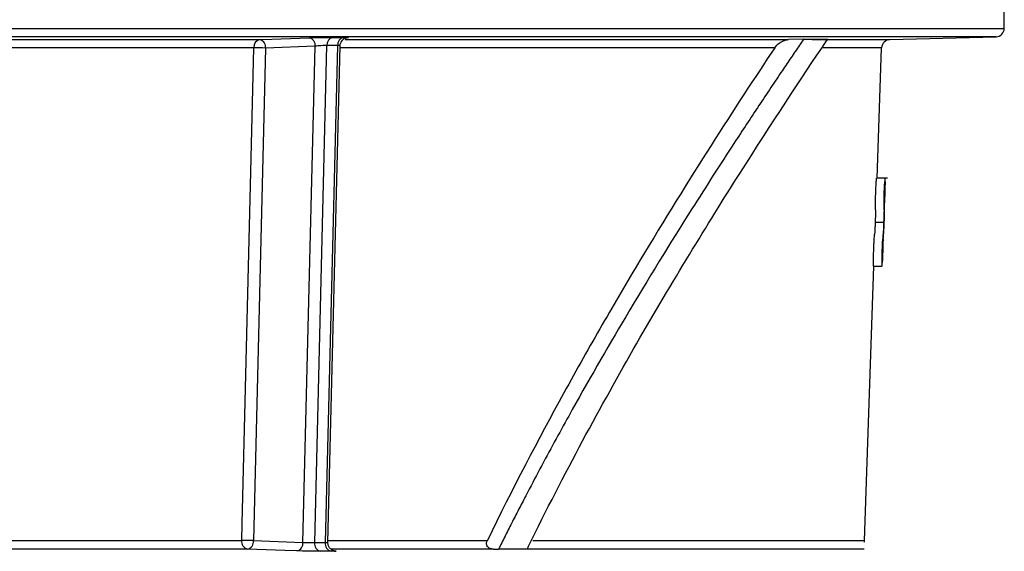
# Paper-space layout 'Лист1(2)' of a CAD drawing. Units: millimetres. Extents: x -259 to 3318, y -162 to 1848.
# Drawn here: x 1234 to 1331, y 1013 to 1066 of the extents above; entities that cross this region are included whole.
import ezdxf

# ---------------------------------------------------------------- set-up
doc = ezdxf.new("R2010")
doc.units = ezdxf.units.MM

psp = doc.layouts.new('Лист1(2)')

# ---------------------------------------------------------------- linework, layer by layer
at = {"color": 7, "linetype": 'Continuous', "lineweight": 25, "ltscale": 5}
for p, q in [((1330.66313, 1064.70036), (1330.66313, 1066.4101)), ((1176.9759, 1063.59335), (1257.30106, 1063.59335)), ((1265.7154, 1063.59335), (1309.40952, 1063.59335)), ((1310.89005, 1063.62968), (1309.40952, 1063.59335)), ((1319.38929, 1063.59335), (1329.85161, 1063.86731)), ((1256.73484, 1062.78938), (1178.51509, 1062.78938)), ((1257.88975, 1062.76107), (1256.69003, 1014.17916)), ((1262.77607, 1062.93729), (1257.88975, 1062.76107)), ((1261.56776, 1014.00325), (1262.77607, 1062.93729)), ((1262.72832, 1013.98942), (1263.93871, 1063.00783)), ((1263.78198, 1013.98942), (1264.99238, 1063.00783)), ((1264.02389, 1013.99336), (1265.23365, 1062.98589)), ((1318.12935, 1049.93352), (1318.57828, 1062.78938)), ((1319.15095, 1049.93352), (1318.08498, 1049.93352)), ((1318.81947, 1045.90513), (1318.83538, 1046.361)), ((1317.97455, 1045.58856), (1318.80528, 1045.58856)), ((1318.78143, 1044.8159), (1318.79736, 1045.272)), ((1316.88176, 1014.20747), (1317.82588, 1041.24344)), ((1317.78292, 1041.24344), (1318.61246, 1041.24344)), ((1230.79768, 1014.20747), (1255.53518, 1014.20747)), ((1256.69003, 1014.17916), (1261.56776, 1014.00325)), ((1256.10135, 1013.34534), (1231.3355, 1013.34534)), ((1280.3489, 1013.34534), (1264.36057, 1013.34534)), ((1280.3489, 1013.34534), (1280.83841, 1013.33476)), ((1316.85166, 1013.34534), (1283.06046, 1013.34534))]:
    psp.add_line(p, q, dxfattribs=at)
at = {"color": 8, "linetype": 'Continuous', "lineweight": 25, "ltscale": 5}
for p, q in [((1184.89134, 1064.70036), (1330.66313, 1064.70036)), ((1329.85161, 1063.86731), (1182.46564, 1063.86731)), ((1311.72416, 1063.59335), (1319.38929, 1063.59335)), ((1308.05027, 1062.78938), (1265.29275, 1062.78938)), ((1318.57828, 1062.78938), (1312.82275, 1062.78938)), ((1264.02918, 1014.20747), (1279.73576, 1014.20747)), ((1284.22119, 1014.20747), (1316.88176, 1014.20747))]:
    psp.add_line(p, q, dxfattribs=at)
at = {"color": 7, "linetype": 'Continuous', "lineweight": 25, "ltscale": 5, "flags": 128}
for points in [[(1257.30106, 1063.59335), (1258.50991, 1063.63694), (1262.18737, 1063.76957)], [(1255.53518, 1014.20747), (1255.57631, 1015.87312), (1255.74084, 1022.53573), (1256.39893, 1049.18614), (1256.73484, 1062.78938)], [(1318.90398, 1048.94103), (1318.89687, 1048.70745), (1318.88865, 1048.46524), (1318.87974, 1048.22456), (1318.8705, 1047.99531), (1318.85242, 1047.60572), (1318.83604, 1047.33741), (1318.82269, 1047.21843), (1318.81388, 1047.26873), (1318.81178, 1047.36137), (1318.81157, 1047.49843), (1318.81349, 1047.67613), (1318.81761, 1047.88656), (1318.82381, 1048.1186), (1318.83184, 1048.3616), (1318.84123, 1048.60239), (1318.85144, 1048.83027), (1318.8725, 1049.21998), (1318.89155, 1049.48686), (1318.90599, 1049.60575), (1318.91365, 1049.5557), (1318.91441, 1049.46332), (1318.913, 1049.32695), (1318.90946, 1049.15084), (1318.90398, 1048.94103)], [(1318.79735, 1045.272), (1318.79735, 1045.27209), (1318.79897, 1045.32046), (1318.80198, 1045.40963), (1318.80597, 1045.52597), (1318.81037, 1045.6518), (1318.8145, 1045.76807), (1318.81771, 1045.85706), (1318.81946, 1045.90518), (1318.81945, 1045.90508), (1318.8177, 1045.85681), (1318.81449, 1045.76774), (1318.81035, 1045.65141), (1318.80596, 1045.5255), (1318.80196, 1045.40885), (1318.80196, 1045.40885)], [(1318.66981, 1042.2361), (1318.6606, 1042.02544), (1318.65182, 1041.8494), (1318.64372, 1041.71327), (1318.63649, 1041.62101), (1318.62536, 1041.5714), (1318.6192, 1041.69064), (1318.61882, 1041.95933), (1318.62504, 1042.35075), (1318.63081, 1042.5801), (1318.63831, 1042.82173), (1318.64731, 1043.06506), (1318.65737, 1043.29727), (1318.66791, 1043.50601), (1318.67837, 1043.6823), (1318.6881, 1043.81797), (1318.69662, 1043.9094), (1318.70889, 1043.95848), (1318.71388, 1043.83934), (1318.71151, 1043.57099), (1318.70235, 1043.18005), (1318.69557, 1042.951), (1318.68767, 1042.71025), (1318.67897, 1042.46846), (1318.66981, 1042.2361)], [(1260.97906, 1013.16944), (1259.77016, 1013.21303), (1256.10135, 1013.34534)]]:
    psp.add_lwpolyline(points, dxfattribs=at)
at = {"color": 7, "linetype": 'Continuous', "lineweight": 25, "ltscale": 25}
for centre, radius, start, end in [((1329.82979, 1064.70036), 0.83333, 271.5, 0), ((1257.47136, 1062.87203), 0.74114, 103.2836086, 186.4027836), ((1257.13831, 1062.85389), 0.75715, 352.9580813, 77.5867635), ((1262.02464, 1063.03012), 0.75714, 352.957654, 77.5889609), ((1264.67645, 1063.08854), 0.74214, 102.9539849, 186.2435771), ((1265.73116, 1063.08694), 0.743, 102.688056, 186.1119863), ((1319.41111, 1062.7603), 0.83333, 91.5, 178), ((1256.62039, 1034.55187), 28.23774, 87.4235502, 89.7677911), ((1256.28639, 1014.08382), 0.76131, 170.6531369, 255.9332062), ((1255.42065, 985.96924), 28.23846, 87.4235675, 89.7676224), ((1255.93817, 1014.08526), 0.7577, 282.4364181, 7.1187479), ((1260.81591, 1013.90935), 0.75769, 282.434199, 7.1191796), ((1263.48036, 1013.86743), 0.76188, 170.7865879, 256.2820272), ((1264.53476, 1013.86879), 0.76238, 170.8959377, 256.5603467)]:
    psp.add_arc(centre, radius, start, end, dxfattribs=at)
at = {"color": 7, "linetype": 'Continuous', "lineweight": 25, "ltscale": 5}
for points, knots in [([(1262.18737, 1063.76957), (1262.34407, 1063.77522), (1262.52621, 1063.78072), (1262.92545, 1063.79097), (1263.1396, 1063.79563), (1263.7802, 1063.80727), (1264.20342, 1063.8118), (1264.51009, 1063.8118)], [0, 0, 0, 0, 0.25, 0.25, 0.5, 0.5, 1, 1, 1, 1]), ([(1265.2453, 1062.98717), (1265.2427, 1063.01834), (1265.23229, 1063.1433), (1265.30995, 1063.33812), (1265.4411, 1063.53061), (1265.58915, 1063.65607), (1265.72604, 1063.73037), (1265.834, 1063.76692), (1265.8973, 1063.78094), (1265.92792, 1063.78603), (1265.94235, 1063.78781), (1265.94093, 1063.78765), (1265.94031, 1063.78758)], [0, 0, 0, 0, 0.07008224, 0.28093379, 0.45086752, 0.59420376, 0.71344265, 0.8040106, 0.86021835, 0.90454134, 0.95825794, 1, 1, 1, 1]), ([(1265.56796, 1063.8118), (1265.72023, 1063.8118), (1265.83988, 1063.81071), (1266.00525, 1063.80651), (1266.04893, 1063.8034), (1266.05544, 1063.79177), (1265.88941, 1063.78085), (1265.59187, 1063.76954)], [0, 0, 0, 0, 0.25, 0.25, 0.5, 0.5, 1, 1, 1, 1]), ([(1310.88966, 1063.62968), (1310.75507, 1063.43246), (1310.48572, 1063.03773), (1310.0742, 1062.43272), (1309.65695, 1061.81776), (1309.23351, 1061.19194), (1308.57572, 1060.21703), (1307.66769, 1058.86432), (1306.49139, 1057.09807), (1305.27985, 1055.26383), (1303.12993, 1051.98109), (1299.2487, 1045.94791), (1293.76259, 1037.02689), (1289.15447, 1029.0338), (1286.3305, 1023.89291), (1284.91783, 1021.2684), (1283.74596, 1019.04383), (1282.81436, 1017.24459), (1282.1356, 1015.9175), (1281.47692, 1014.61556), (1281.05092, 1013.76104), (1280.8384, 1013.33476)], [0, 0, 0, 0, 0.01669915, 0.03342183, 0.05016913, 0.06694211, 0.08374184, 0.12737469, 0.17123456, 0.21503513, 0.25911302, 0.39951583, 0.6089567, 0.78391954, 0.82786468, 0.87181019, 0.91568972, 0.9376057, 0.95943765, 0.97976516, 1, 1, 1, 1]), ([(1283.65119, 1013.33194), (1283.69861, 1013.42912), (1283.74607, 1013.52622), (1285.54081, 1017.19374), (1287.33541, 1020.67753), (1290.90387, 1027.34093), (1292.68394, 1030.53415), (1296.20041, 1036.6573), (1297.93691, 1039.58719), (1301.33364, 1045.18545), (1303.00026, 1047.86371), (1307.78887, 1055.41843), (1310.67726, 1059.78603), (1313.18782, 1063.51297), (1313.22788, 1063.57241), (1313.26783, 1063.63168)], [0.4369919179, 0.4369919179, 0.4369919179, 0.4369919179, 0.437416535, 0.437416535, 0.453041535, 0.453041535, 0.468666535, 0.468666535, 0.484291535, 0.484291535, 0.499916535, 0.499916535, 0.531166535, 0.531166535, 0.5316746172, 0.5316746172, 0.5316746172, 0.5316746172]), ([(1308.05027, 1062.78938), (1308.16503, 1062.96175), (1308.32281, 1063.1224), (1308.64029, 1063.34263), (1308.76125, 1063.41329), (1308.97492, 1063.50348), (1309.05163, 1063.53086), (1309.21828, 1063.57414), (1309.3113, 1063.59094), (1309.40952, 1063.59335)], [0, 0, 0, 0, 0.5, 0.5, 0.75, 0.75, 0.875, 0.875, 1, 1, 1, 1]), ([(1263.93871, 1063.00783), (1263.78494, 1063.0078), (1263.57254, 1063.00017), (1263.14495, 1062.97419), (1262.93265, 1062.95606), (1262.77607, 1062.93729)], [0, 0, 0, 0, 0.5, 0.5, 1, 1, 1, 1]), ([(1308.05027, 1062.78938), (1306.10845, 1059.87278), (1304.0014, 1056.64945), (1299.54402, 1049.64585), (1297.19312, 1045.86471), (1293.54586, 1039.76639), (1292.30981, 1037.66272), (1289.80695, 1033.31127), (1288.53892, 1031.05988), (1284.74376, 1024.14497), (1282.21334, 1019.30285), (1279.73576, 1014.20747)], [0, 0, 0, 0, 0.25, 0.25, 0.5, 0.5, 0.625, 0.625, 0.75, 0.75, 1, 1, 1, 1]), ([(1317.97455, 1045.58856), (1317.98238, 1045.83433), (1317.99597, 1046.26068), (1318.00348, 1046.73838), (1317.99015, 1046.81966), (1317.9667, 1046.79946), (1317.96236, 1047.02945), (1317.96465, 1047.34273), (1317.97416, 1047.78728), (1317.9909, 1048.32172), (1318.01427, 1048.90454), (1318.04053, 1049.42809), (1318.06419, 1049.77968), (1318.07959, 1049.93757), (1318.08374, 1049.91667), (1318.08498, 1049.91039)], [0, 0, 0, 0, 0.09583714, 0.16625303, 0.39406009, 0.48211224, 0.53438277, 0.5865875, 0.63989215, 0.70664988, 0.77409319, 0.84735563, 0.91298515, 0.97385264, 1, 1, 1, 1]), ([(1318.83303, 1046.29641), (1318.84469, 1046.64508), (1318.85349, 1046.9729), (1318.86878, 1047.5802), (1318.8747, 1047.81416), (1318.88982, 1048.33876), (1318.89959, 1048.64007), (1318.9166, 1049.20204), (1318.92287, 1049.44921), (1318.92658, 1049.77406), (1318.92503, 1049.87157), (1318.91647, 1049.9558), (1318.90901, 1049.93378), (1318.88805, 1049.70507), (1318.87477, 1049.50573), (1318.83585, 1048.77081), (1318.81026, 1048.0971), (1318.79302, 1047.30029), (1318.7915, 1047.07975), (1318.79575, 1046.82295), (1318.80199, 1046.80344), (1318.81408, 1046.80578), (1318.81984, 1046.81632), (1318.82689, 1046.74904), (1318.82876, 1046.6887), (1318.83068, 1046.55007), (1318.83043, 1046.46281), (1318.82185, 1046.11055), (1318.81341, 1045.84381), (1318.80528, 1045.58856)], [0, 0, 0, 0, 0.125, 0.125, 0.1875, 0.1875, 0.25, 0.25, 0.3125, 0.3125, 0.375, 0.375, 0.4375, 0.4375, 0.5, 0.5, 0.625, 0.625, 0.6875, 0.6875, 0.75, 0.75, 0.8125, 0.8125, 0.875, 0.875, 0.9375, 0.9375, 1, 1, 1, 1]), ([(1317.78292, 1041.26091), (1317.78033, 1041.26139), (1317.77401, 1041.26255), (1317.77102, 1041.47686), (1317.77382, 1041.83424), (1317.78349, 1042.30316), (1317.80017, 1042.86281), (1317.82129, 1043.40847), (1317.84355, 1043.86011), (1317.86315, 1044.16868), (1317.88326, 1044.38185), (1317.90293, 1044.34993), (1317.92251, 1044.46493), (1317.94191, 1044.76862), (1317.95865, 1045.16984), (1317.9694, 1045.45295), (1317.97455, 1045.58856)], [0, 0, 0, 0, 0.044311516, 0.107843621, 0.164956363, 0.225664879, 0.291595934, 0.363910377, 0.416451373, 0.469012305, 0.522350302, 0.611607151, 0.809799465, 0.886363299, 0.945568209, 1, 1, 1, 1]), ([(1318.80528, 1045.58856), (1318.79534, 1045.32679), (1318.78511, 1045.05854), (1318.76859, 1044.69916), (1318.76284, 1044.61722), (1318.75086, 1044.4777), (1318.74456, 1044.4171), (1318.73271, 1044.35762), (1318.7277, 1044.37557), (1318.71492, 1044.36893), (1318.70636, 1044.32883), (1318.68294, 1044.03118), (1318.6691, 1043.79862), (1318.63097, 1042.96715), (1318.61048, 1042.29693), (1318.60061, 1041.59722), (1318.6007, 1041.41281), (1318.60735, 1041.22609), (1318.61384, 1041.22517), (1318.62888, 1041.33848), (1318.63751, 1041.44943), (1318.65711, 1041.80887), (1318.66838, 1042.07762), (1318.69045, 1042.64257), (1318.70167, 1042.93801), (1318.72276, 1043.4435), (1318.73237, 1043.65731), (1318.7579, 1044.22868), (1318.77141, 1044.54612), (1318.78359, 1044.88071)], [0, 0, 0, 0, 0.0625, 0.0625, 0.125, 0.125, 0.1875, 0.1875, 0.25, 0.25, 0.3125, 0.3125, 0.375, 0.375, 0.5, 0.5, 0.5625, 0.5625, 0.625, 0.625, 0.6875, 0.6875, 0.75, 0.75, 0.8125, 0.8125, 0.875, 0.875, 1, 1, 1, 1]), ([(1261.56776, 1014.00325), (1261.72437, 1013.99949), (1261.93761, 1013.9959), (1262.36433, 1013.99084), (1262.57511, 1013.98939), (1262.72832, 1013.98942)], [0, 0, 0, 0, 0.5, 0.5, 1, 1, 1, 1]), ([(1264.73278, 1013.15122), (1264.73308, 1013.1512), (1264.73921, 1013.15073), (1264.7256, 1013.15187), (1264.6917, 1013.15725), (1264.61449, 1013.17446), (1264.48426, 1013.22129), (1264.30222, 1013.33443), (1264.12996, 1013.53586), (1264.02592, 1013.77772), (1264.03408, 1013.9346), (1264.03716, 1013.99369)], [0, 0, 0, 0, 0.00378814, 0.07886624, 0.13509762, 0.1892609, 0.29706191, 0.44381588, 0.6580048, 0.87119056, 1, 1, 1, 1]), ([(1280.3489, 1013.34534), (1280.22818, 1013.34795), (1280.10808, 1013.3686), (1279.89335, 1013.45818), (1279.80045, 1013.52822), (1279.67993, 1013.70687), (1279.65496, 1013.8096), (1279.66073, 1014.01374), (1279.68983, 1014.11301), (1279.73576, 1014.20747)], [0, 0, 0, 0, 0.25, 0.25, 0.5, 0.5, 0.75, 0.75, 1, 1, 1, 1]), ([(1316.87509, 1014.01631), (1316.87598, 1014.04171), (1316.87802, 1014.10018), (1316.88035, 1014.16706), (1316.88168, 1014.20499), (1316.88176, 1014.20747)], [0, 0, 0, 0, 0.417858547, 0.961989401, 1, 1, 1, 1]), ([(1263.29969, 1013.12729), (1263.1465, 1013.12729), (1262.96705, 1013.12837), (1262.57165, 1013.13255), (1262.35851, 1013.13565), (1261.71857, 1013.14725), (1261.29219, 1013.15814), (1260.97906, 1013.16944)], [0, 0, 0, 0, 0.25, 0.25, 0.5, 0.5, 1, 1, 1, 1]), ([(1264.35625, 1013.16981), (1264.3953, 1013.16844), (1264.55369, 1013.16286), (1264.63175, 1013.15808), (1264.69057, 1013.15447)], [0, 0, 0, 0, 0.246542884, 1, 1, 1, 1]), ([(1264.38355, 1013.16946), (1264.53219, 1013.16381), (1264.64776, 1013.15832), (1264.80448, 1013.14807), (1264.84362, 1013.14342), (1264.83669, 1013.1318), (1264.66182, 1013.12729), (1264.35757, 1013.12729)], [0, 0, 0, 0, 0.25, 0.25, 0.5, 0.5, 1, 1, 1, 1])]:
    psp.add_open_spline(points, degree=3, knots=knots, dxfattribs=at)
for points in [[(1264.51009, 1063.8118), (1264.864, 1063.8118), (1265.21663, 1063.8118), (1265.56796, 1063.8118)], [(1310.88965, 1063.62967), (1311.73399, 1063.63038), (1312.52668, 1063.63105), (1313.26784, 1063.63168)], [(1264.99238, 1063.00783), (1264.64245, 1063.00784), (1264.29122, 1063.00784), (1263.93871, 1063.00783)], [(1262.72832, 1013.98942), (1263.08082, 1013.98942), (1263.43205, 1013.98942), (1263.78198, 1013.98942)], [(1264.35757, 1013.12729), (1264.00624, 1013.12728), (1263.6536, 1013.12728), (1263.29969, 1013.12729)], [(1283.65041, 1013.33236), (1282.72841, 1013.33315), (1281.79105, 1013.33395), (1280.83841, 1013.33476)]]:
    psp.add_open_spline(points, degree=3, dxfattribs=at)
at = {"color": 8, "linetype": 'Continuous', "lineweight": 25, "ltscale": 5}
for points, knots in [([(1265.22354, 1062.98626), (1265.22633, 1062.98821), (1265.23806, 1062.99639), (1265.16679, 1063.00517), (1265.0505, 1063.00695), (1264.99238, 1063.00783)], [0, 0, 0, 0, 0.13528713, 0.56788671, 1, 1, 1, 1]), ([(1263.78198, 1013.98942), (1263.81706, 1013.98947), (1263.91365, 1013.9896), (1264.0094, 1013.99086), (1264.01333, 1013.99278), (1264.01501, 1013.9936)], [0, 0, 0, 0, 0.245854928, 0.677089439, 1, 1, 1, 1])]:
    psp.add_open_spline(points, degree=3, knots=knots, dxfattribs=at)

doc.saveas('drawing.dxf')
